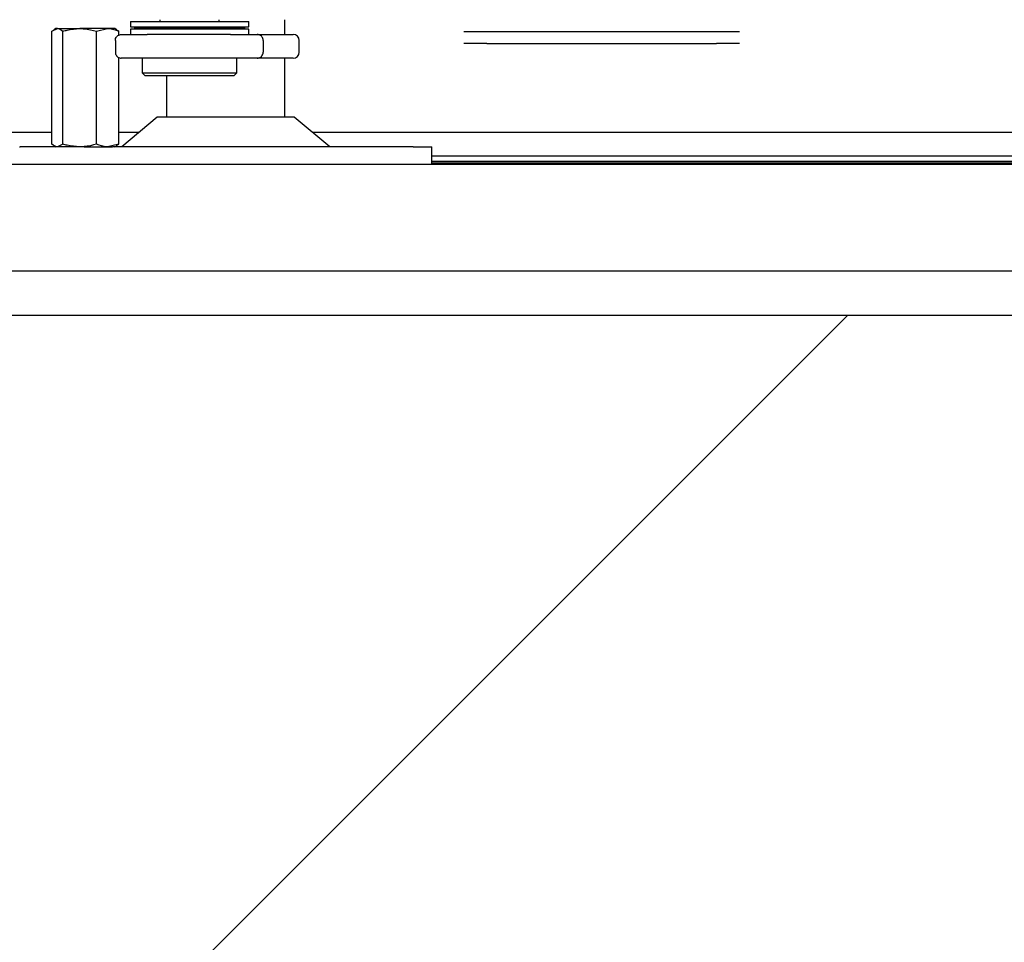
# Model space of a CAD drawing. Units: millimetres. Extents: x 5 to 415, y 5 to 293.
# Drawn here: x 330 to 337, y 228 to 235 of the extents above; entities that cross this region are included whole.
import ezdxf

# ---------------------------------------------------------------- set-up
doc = ezdxf.new("R2010")
doc.units = ezdxf.units.MM
doc.styles.add('SLDTEXTSTYLE0', font='TXT', dxfattribs={"width": 0.75})
doc.dimstyles.new('SLDDIMSTYLE0', dxfattribs={"dimtxt": 3.5, "dimasz": 3.302, "dimexe": 0, "dimexo": 0.0625, "dimgap": 0.875, "dimtad": 1, "dimlfac": 25, "dimrnd": 1e-09, "dimzin": 12, "dimdsep": 46, "dimtxsty": 'SLDTEXTSTYLE0', "dimsah": 1, "dimcen": 0.09, "dimadec": 0, "dimazin": 3, "dimtfac": 1, "dimtofl": 0, "dimtmove": 0, "dimatfit": 3, "dimfxl": 0, "dimfrac": 2, "dimtolj": 1, "dimtzin": 12, "dimarcsym": 0})

# ---------------------------------------------------------------- blocks, each defined once
blk = doc.blocks.new('_D_11')
at = {"color": 5, "linetype": 'Continuous', "lineweight": 18}
for p, q in [((303.5632, 231.5449), (303.5632, 214.0521)), ((359.5632, 231.5449), (359.5632, 214.0521)), ((359.5632, 215.0521), (303.5632, 215.0521))]:
    blk.add_line(p, q, dxfattribs=at)
for points in [[(303.5632, 215.0521), (306.8652, 214.5441), (306.8652, 215.5601)], [(359.5632, 215.0521), (356.2612, 215.5601), (356.2612, 214.5441)]]:
    blk.add_solid(points, dxfattribs=at)
at = {"color": 5, "linetype": 'Continuous', "lineweight": 18, "char_height": 3.5, "attachment_point": 1, "style": 'SLDTEXTSTYLE0'}
for s, insert in [('Deckenöffnung', (313.8663, 219.5648)), ('Länge', (324.3834, 214.0086))]:
    blk.add_mtext(s, dxfattribs=dict(at, insert=insert))

msp = doc.modelspace()

# ---------------------------------------------------------------- hatches: boundary and pattern name
at = {"linetype": 'Continuous'}
h = msp.add_hatch(dxfattribs=at)
h.set_pattern_fill('ANSI31', scale=1.28, style=0)
h.paths.add_polyline_path([(294.36321, 223.34489), (368.76321, 223.34489), (368.76321, 269.74489), (294.36321, 269.74489)], flags=0)
h.paths.add_polyline_path([(303.56321, 260.54489), (359.56321, 260.54489), (359.56321, 232.54489), (303.56321, 232.54489)], flags=0)

# ---------------------------------------------------------------- linework, layer by layer
at = {"color": 7, "linetype": 'Continuous', "lineweight": 25}
for p, q in [((331.1477, 234.53289), (331.1477, 234.49689)), ((331.1477, 234.53289), (331.9477, 234.53289)), ((331.3477, 234.54489), (331.3477, 234.53289)), ((331.7477, 234.53289), (331.7477, 234.54489)), ((331.9477, 234.49689), (331.9477, 234.53289)), ((332.19249, 234.44489), (332.19249, 234.54489)), ((330.61661, 234.46702), (330.65398, 234.48489)), ((330.61661, 233.70275), (330.61661, 234.46702)), ((330.64321, 234.48489), (330.63007, 234.4773)), ((330.65398, 234.48489), (330.64321, 234.48489)), ((330.65398, 234.48489), (330.80465, 234.48489)), ((330.69134, 233.70275), (330.69134, 234.46702)), ((330.99388, 234.48489), (330.80465, 234.48489)), ((330.91795, 234.46702), (330.99388, 234.48489)), ((330.91795, 233.70275), (330.91795, 234.46702)), ((331.04321, 234.48489), (330.99388, 234.48489)), ((331.05636, 234.4773), (331.04321, 234.48489)), ((331.06982, 234.46702), (331.05462, 234.47429)), ((331.06982, 234.44088), (331.06982, 234.46702)), ((331.1477, 234.49689), (331.9477, 234.49689)), ((331.1477, 234.48089), (331.1477, 234.44489)), ((331.88438, 234.48089), (331.1477, 234.48089)), ((331.71941, 234.48889), (331.3437, 234.48889)), ((331.3437, 234.48889), (331.7517, 234.48889)), ((331.7517, 234.48889), (331.71941, 234.48889)), ((331.9477, 234.48089), (331.88438, 234.48089)), ((331.9477, 234.44489), (331.9477, 234.48089)), ((333.4031, 234.46489), (333.55896, 234.46489)), ((333.55896, 234.46489), (334.04723, 234.46489)), ((334.04723, 234.46489), (334.62377, 234.46489)), ((334.62377, 234.46489), (335.11204, 234.46489)), ((335.11204, 234.46489), (335.2679, 234.46489)), ((331.04586, 234.40489), (331.04586, 234.32489)), ((331.08603, 234.44489), (331.26196, 234.44489)), ((331.82526, 234.44489), (331.26196, 234.44489)), ((331.82526, 234.44489), (332.00594, 234.44489)), ((332.00594, 234.44489), (332.24956, 234.44489)), ((332.04575, 234.40489), (332.04575, 234.32489)), ((332.28956, 234.32489), (332.28956, 234.40489)), ((333.55896, 234.38489), (333.4031, 234.38489)), ((333.55896, 234.38489), (334.04723, 234.38489)), ((334.04723, 234.38489), (334.62377, 234.38489)), ((334.62377, 234.38489), (335.11204, 234.38489)), ((335.2679, 234.38489), (335.11204, 234.38489)), ((331.06982, 233.70275), (331.06982, 234.28889)), ((332.00594, 234.28489), (331.08603, 234.28489)), ((331.2277, 234.28489), (331.2277, 234.18489)), ((331.8677, 234.18489), (331.8677, 234.28489)), ((332.24956, 234.28489), (332.00594, 234.28489)), ((332.19249, 233.88489), (332.19249, 234.28489)), ((331.2277, 234.18489), (331.2477, 234.16489)), ((331.2277, 234.18489), (331.59735, 234.18489)), ((331.59424, 234.16489), (331.2477, 234.16489)), ((331.39249, 234.16489), (331.39249, 233.88489)), ((331.8477, 234.16489), (331.59424, 234.16489)), ((331.59735, 234.18489), (331.8677, 234.18489)), ((331.8477, 234.16489), (331.8677, 234.18489)), ((331.32904, 233.88489), (331.08904, 233.68489)), ((331.88916, 233.88489), (331.32904, 233.88489)), ((332.25593, 233.88489), (331.88916, 233.88489)), ((332.49593, 233.68489), (332.25593, 233.88489)), ((311.8915, 233.78489), (330.61661, 233.78489)), ((331.06982, 233.78489), (331.20904, 233.78489)), ((332.37593, 233.78489), (358.2555, 233.78489)), ((330.39843, 233.68489), (330.40195, 233.68489)), ((330.83582, 233.68489), (330.40195, 233.68489)), ((330.6303, 233.69234), (330.64321, 233.68489)), ((330.69134, 233.70275), (330.65398, 233.68489)), ((330.83582, 233.68489), (331.02567, 233.68489)), ((331.06982, 233.70275), (330.99388, 233.68489)), ((333.05992, 233.68489), (331.02567, 233.68489)), ((331.04321, 233.68489), (331.05612, 233.69234)), ((331.05461, 233.69496), (331.06982, 233.70275)), ((333.05992, 233.68489), (333.18654, 233.68489)), ((333.18654, 233.56489), (333.18654, 233.68489)), ((333.18654, 233.62489), (358.2955, 233.62489)), ((358.54321, 233.56489), (304.58321, 233.56489)), ((358.2955, 233.58489), (333.18654, 233.58489)), ((333.18654, 233.57685), (358.53121, 233.57685)), ((359.26321, 232.84489), (303.86321, 232.84489)), ((359.56321, 232.54489), (303.56321, 232.54489))]:
    msp.add_line(p, q, dxfattribs=at)
for centre, radius, start, end in [((331.41041, 238.52834), 4.04, 266.271552, 269.053836), ((331.41041, 230.44944), 4.04, 90.946164, 93.728448), ((331.68499, 238.52834), 4.04, 270.946164, 273.728448), ((331.68499, 230.44944), 4.04, 86.271552, 89.053836), ((332.24956, 234.40489), 0.04, 359.99703, 89.99703), ((332.24956, 234.32488), 0.04, 270.00297, 0.00297)]:
    msp.add_arc(centre, radius, start, end, dxfattribs=at)
for points, knots in [([(330.65398, 234.48489), (330.65486, 234.48487), (330.66748, 234.48461), (330.67985, 234.4755), (330.69134, 234.46702)], [0, 0, 0, 0, 0.0702006, 1, 1, 1, 1]), ([(330.69134, 234.46702), (330.70086, 234.46972), (330.73779, 234.48019), (330.77616, 234.48289), (330.80465, 234.48489)], [0, 0, 0, 0, 0.2575513, 1, 1, 1, 1]), ([(330.80465, 234.48489), (330.81495, 234.48462), (330.8533, 234.48363), (330.89064, 234.47404), (330.91795, 234.46702)], [0, 0, 0, 0, 0.2686336, 1, 1, 1, 1]), ([(330.99388, 234.48489), (330.99568, 234.48487), (331.02133, 234.48461), (331.04645, 234.4755), (331.06982, 234.46702)], [0, 0, 0, 0, 0.07020058, 1, 1, 1, 1]), ([(331.04586, 234.40489), (331.04628, 234.40924), (331.04711, 234.41795), (331.05359, 234.42958), (331.06319, 234.43868), (331.07446, 234.4438), (331.0824, 234.44488), (331.08592, 234.44489), (331.08603, 234.44489)], [0, 0, 0, 0, 0.20309082, 0.4060519, 0.61267854, 0.82770425, 0.99476814, 1, 1, 1, 1]), ([(332.04575, 234.40489), (332.04534, 234.40924), (332.04451, 234.41795), (332.03809, 234.42958), (332.02858, 234.43868), (332.01741, 234.4438), (332.00954, 234.44488), (332.00604, 234.44489), (332.00594, 234.44489)], [0, 0, 0, 0, 0.2030908, 0.4060519, 0.6126785, 0.8277042, 0.9947681, 1, 1, 1, 1]), ([(331.04586, 234.32489), (331.04628, 234.32053), (331.04711, 234.31182), (331.05359, 234.30019), (331.06319, 234.29109), (331.07446, 234.28598), (331.0824, 234.2849), (331.08592, 234.28489), (331.08603, 234.28489)], [0, 0, 0, 0, 0.2030908, 0.4060519, 0.6126785, 0.8277042, 0.9947681, 1, 1, 1, 1]), ([(332.00594, 234.28489), (332.00604, 234.28489), (332.00954, 234.2849), (332.01741, 234.28598), (332.02858, 234.29109), (332.03809, 234.30019), (332.04451, 234.31182), (332.04534, 234.32053), (332.04575, 234.32489)], [0, 0, 0, 0, 0.00523186, 0.17229575, 0.38732146, 0.5939481, 0.79690918, 1, 1, 1, 1]), ([(330.65398, 233.68489), (330.65309, 233.6849), (330.64047, 233.68516), (330.6281, 233.69427), (330.61661, 233.70275)], [0, 0, 0, 0, 0.0702006, 1, 1, 1, 1]), ([(330.80465, 233.68489), (330.77616, 233.68689), (330.73779, 233.68958), (330.70086, 233.70005), (330.69134, 233.70275)], [0, 0, 0, 0, 0.74244865, 1, 1, 1, 1]), ([(330.91795, 233.70275), (330.89064, 233.69573), (330.8533, 233.68614), (330.81495, 233.68515), (330.80465, 233.68489)], [0, 0, 0, 0, 0.7313664, 1, 1, 1, 1]), ([(330.99388, 233.68489), (330.99208, 233.6849), (330.96644, 233.68516), (330.94131, 233.69427), (330.91795, 233.70275)], [0, 0, 0, 0, 0.07020058, 1, 1, 1, 1])]:
    msp.add_open_spline(points, degree=3, knots=knots, dxfattribs=at)

# ---------------------------------------------------------------- dimensions: what is measured, and where the dimension line sits
at = {"color": 5, "linetype": 'Continuous', "lineweight": 18}
dim = msp.add_linear_dim(base=(303.56321, 209.49683), p1=(359.56321, 232.54489), p2=(303.56321, 232.54489), dimstyle='SLDDIMSTYLE0', dxfattribs=at)
dim.commit()
dim.dimension.update_dxf_attribs({"geometry": '_D_11', "text_midpoint": (331.56321, 209.49683), "dimtype": 160})

doc.saveas('drawing.dxf')
